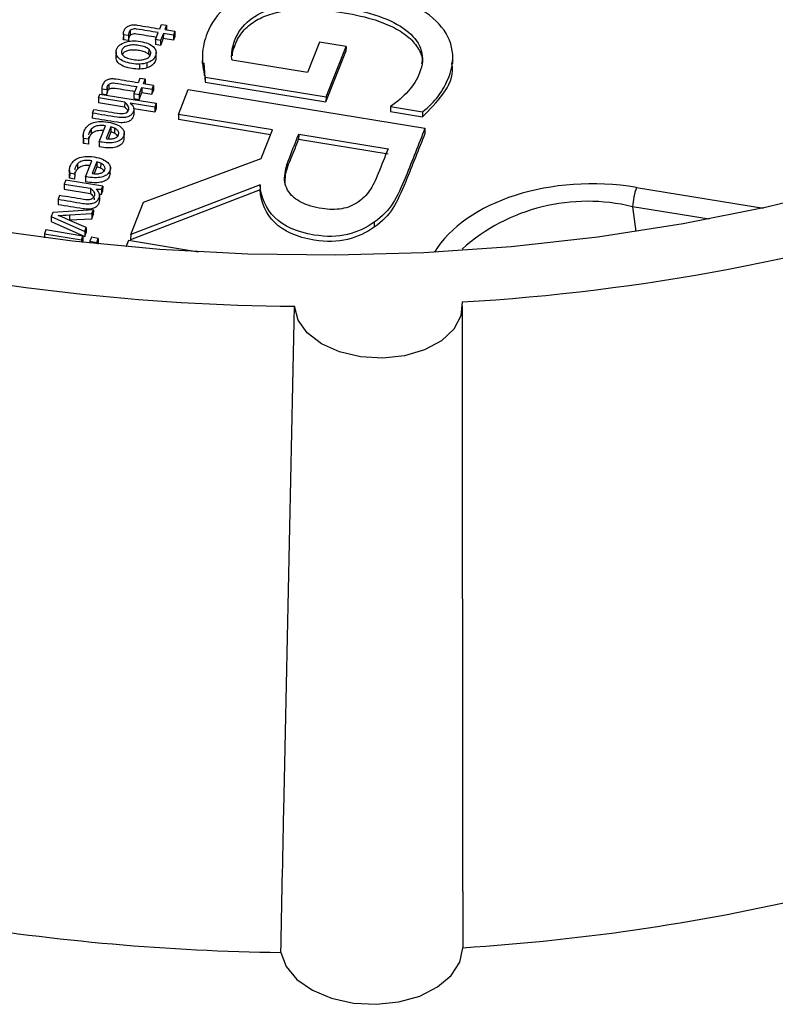
# Model space of a CAD drawing. Units: inches. Extents: x 0 to 34, y 0 to 25.3.
# Drawn here: x 30.7 to 30.9, y 17 to 17.3 of the extents above; entities that cross this region are included whole.
import ezdxf

# ---------------------------------------------------------------- set-up
doc = ezdxf.new("R2010")
doc.units = ezdxf.units.IN
doc.header["$MEASUREMENT"] = 0

msp = doc.modelspace()

# ---------------------------------------------------------------- linework, layer by layer
at = {"color": 7, "linetype": 'Continuous', "lineweight": 25}
for p, q in [((30.69055635731098, 17.30106034367356), (30.69054008135902, 17.29953072836287)), ((30.6994696108665, 17.30155072772469), (30.70000665929845, 17.30290383819856)), ((30.70000665929845, 17.30290383819856), (30.70157447686177, 17.30264785838645)), ((30.70157447686177, 17.30264785838645), (30.70103742993055, 17.30129474927358)), ((30.70103742993055, 17.30129474927358), (30.70409800575832, 17.30079504468832)), ((30.70157447686177, 17.30264785838645), (30.70155917261065, 17.30120956360126)), ((30.70409800575832, 17.30079504468832), (30.70364349755349, 17.29964989487337)), ((30.70409800575832, 17.30079504468832), (30.70408172980636, 17.29926542937762)), ((30.68848034857529, 17.29998277754396), (30.68846407262333, 17.29845316223326)), ((30.6884829052999, 17.29824571080709), (30.68846647904217, 17.29845322227897)), ((30.68849918125187, 17.29977532611778), (30.6884829052999, 17.29824571080709)), ((30.69001098188906, 17.29799622085891), (30.6884829052999, 17.29824571080709)), ((30.69002725784102, 17.29952583616961), (30.68849918125187, 17.29977532611778)), ((30.69002725784102, 17.29952583616961), (30.69001098188906, 17.29799622085891)), ((30.69002846646887, 17.29962884430071), (30.69002725784102, 17.29952583616961)), ((30.69006308568773, 17.30001895033422), (30.69004680973577, 17.29848933502353)), ((30.69818091781643, 17.29830381668529), (30.69816464186447, 17.2967742013746)), ((30.69818091781643, 17.29830381668529), (30.69901510416241, 17.30040557927085)), ((30.6997487353797, 17.2980478368732), (30.69818091781643, 17.29830381668529)), ((30.70056665337912, 17.29861997613454), (30.69973245942774, 17.2965182215625)), ((30.6997487353797, 17.2980478368732), (30.69973245942774, 17.2965182215625)), ((30.70058292933108, 17.30014959144523), (30.6997487353797, 17.2980478368732)), ((30.70058292933108, 17.30014959144523), (30.70056665337912, 17.29861997613454)), ((30.70362722160153, 17.29812027956267), (30.70056665337912, 17.29861997613454)), ((30.70364349755349, 17.29964989487337), (30.70058292933108, 17.30014959144523)), ((30.70364349755349, 17.29964989487337), (30.70362722160153, 17.29812027956267)), ((30.70408172980636, 17.29926542937762), (30.70362722160153, 17.29812027956267)), ((30.74780332937323, 17.29752925002006), (30.74415686435984, 17.28834184990132)), ((30.75585997773194, 17.29621382953917), (30.74780332937323, 17.29752925002006)), ((30.68625595572174, 17.29462129244207), (30.68623561078178, 17.29270927330371)), ((30.69614007465183, 17.29538933488536), (30.69612379869987, 17.29385971957466)), ((30.69973245942774, 17.2965182215625), (30.69816464186447, 17.2967742013746)), ((30.69839609828939, 17.29259850231475), (30.69841644322934, 17.29451052145312)), ((30.72137069759243, 17.29494754443608), (30.72135442164047, 17.29341792912539)), ((30.72166673747021, 17.2965205109475), (30.72165046151828, 17.29499089563937)), ((30.74979016014247, 17.27943209773922), (30.75584370177997, 17.29468421422848)), ((30.74980643609443, 17.28096171304991), (30.75585997773194, 17.29621382953917)), ((30.75585997773194, 17.29621382953917), (30.75584370177997, 17.29468421422848)), ((30.71238096391598, 17.29293088811585), (30.71236061897603, 17.29101886897748)), ((30.74415686435984, 17.28834184990132), (30.72136393833815, 17.29206328347677)), ((30.78813946578954, 17.29104641532999), (30.78815981072949, 17.29295843446836)), ((30.69348769698869, 17.28935067300948), (30.69350397294065, 17.29088028832017)), ((30.69562851705893, 17.29123314130761), (30.695612241107, 17.28970352599947)), ((30.71286001189953, 17.29121793057217), (30.71318582968719, 17.28540853418508)), ((30.69351256784018, 17.28654174054635), (30.69297552090903, 17.28518863143344)), ((30.69508039300882, 17.28628575272074), (30.69351256784018, 17.28654174054635)), ((30.69454334607763, 17.28493264360788), (30.69508039300882, 17.28628575272074)), ((30.69508039300882, 17.28628575272074), (30.69506508876996, 17.28484745908795)), ((30.71320210563916, 17.28693814949577), (30.71318582968719, 17.28540853418508)), ((30.71320210563916, 17.28693814949577), (30.74980643609443, 17.28096171304991)), ((30.68198625619543, 17.28362067756986), (30.68196998024347, 17.28209106225916)), ((30.6820050884897, 17.28341322750433), (30.68198881253775, 17.28188361219364)), ((30.6820050884897, 17.28341322750433), (30.68353315935573, 17.28316373836633)), ((30.68353315935573, 17.28316373836633), (30.68351688340377, 17.28163412305564)), ((30.68356899330785, 17.28365685036003), (30.68355271735589, 17.28212723504933)), ((30.68406226493108, 17.28469824369936), (30.68404598897912, 17.28316862838867)), ((30.69252100905554, 17.28404347484601), (30.69168682635818, 17.28194171903303)), ((30.69325464392143, 17.28168573922095), (30.6940888378728, 17.28378749379302)), ((30.6940888378728, 17.28378749379302), (30.69407256192084, 17.28225787848232)), ((30.6940888378728, 17.28378749379302), (30.69714940104697, 17.28328778450195)), ((30.69760391430004, 17.28443294703605), (30.69454334607763, 17.28493264360788)), ((30.69714940104697, 17.28328778450195), (30.69713312509501, 17.28175816919126)), ((30.69713312509501, 17.28175816919126), (30.69758763834808, 17.28290333172535)), ((30.69714940104697, 17.28328778450195), (30.69760391430004, 17.28443294703605)), ((30.69760391430004, 17.28443294703605), (30.69758763834808, 17.28290333172535)), ((30.7051301378748, 17.27558815661646), (30.70812200263705, 17.28312626779288)), ((30.70812200263705, 17.28312626779288), (30.77974809060122, 17.27143176737093)), ((30.71318582968719, 17.28540853418508), (30.74979016014247, 17.27943209773922)), ((30.68092666576161, 17.28063685786842), (30.68091038980965, 17.27910724255773)), ((30.68092666576161, 17.28063685786842), (30.68138117396645, 17.28178200768334)), ((30.68887619680705, 17.27933892315048), (30.68092666576161, 17.28063685786842)), ((30.68138117396645, 17.28178200768334), (30.69843292463703, 17.27899794400473)), ((30.68198881253775, 17.28188361219364), (30.68351688340377, 17.28163412305564)), ((30.69168682635818, 17.28194171903303), (30.69167055040621, 17.28041210372234)), ((30.69167055040621, 17.28041210372234), (30.69323836796947, 17.28015612391026)), ((30.69168682635818, 17.28194171903303), (30.69325464392143, 17.28168573922095)), ((30.69323836796947, 17.28015612391026), (30.69407256192084, 17.28225787848232)), ((30.69325464392143, 17.28168573922095), (30.69323836796947, 17.28015612391026)), ((30.69407256192084, 17.28225787848232), (30.69713312509501, 17.28175816919126)), ((30.74980643609443, 17.28096171304991), (30.74979016014247, 17.27943209773922)), ((30.67909212014878, 17.27601465403005), (30.67954772886996, 17.27716257663556)), ((30.68885992085509, 17.27780930783979), (30.68091038980965, 17.27910724255773)), ((30.68887619680705, 17.27933892315048), (30.68885992085509, 17.27780930783979)), ((30.69797841643217, 17.27785279418983), (30.69058093255488, 17.27906059194462)), ((30.6979621404802, 17.27632317887913), (30.69160273561147, 17.27736148799204)), ((30.69163410562678, 17.27718802499529), (30.69161782967481, 17.27565840968459)), ((30.69797841643217, 17.27785279418983), (30.6979621404802, 17.27632317887913)), ((30.69841664868506, 17.27746832869403), (30.6979621404802, 17.27632317887913)), ((30.69843292463703, 17.27899794400473), (30.69797841643217, 17.27785279418983)), ((30.69843292463703, 17.27899794400473), (30.69841664868506, 17.27746832869403)), ((30.7692901086743, 17.27800041863056), (30.76927383272233, 17.27647080331986)), ((30.7692901086743, 17.27800041863056), (30.77899097484133, 17.27641654436046)), ((30.67909212014878, 17.27601465403005), (30.67907584419682, 17.27448503871935)), ((30.7051301378748, 17.27558815661646), (30.70511386192283, 17.27405854130576)), ((30.73302900908763, 17.26950080201046), (30.70511386192283, 17.27405854130576)), ((30.73360015267825, 17.27093982342152), (30.7051301378748, 17.27558815661646)), ((30.76927383272233, 17.27647080331986), (30.77897469888937, 17.27488692904977)), ((30.77899097484133, 17.27641654436046), (30.77897469888937, 17.27488692904977)), ((30.67878227632304, 17.27119369966116), (30.67876600037108, 17.26966408435046)), ((30.68120666627633, 17.26734940598404), (30.68312044811823, 17.27217124835909)), ((30.68466516210743, 17.27185703927805), (30.68325651302315, 17.26830789710436)), ((30.68466516210743, 17.27185703927805), (30.68464888615546, 17.27032742396736)), ((30.68580705506185, 17.27146392937678), (30.68579077910989, 17.26993431406609)), ((30.73017765034764, 17.26231667818443), (30.73360015267825, 17.27093982342152)), ((30.77974809060122, 17.27143176737093), (30.77973181464926, 17.26990215206023)), ((30.67632418907985, 17.26933976699897), (30.6763038441399, 17.2674277478606)), ((30.67642780198284, 17.26838947608112), (30.67641152603088, 17.26685986077042)), ((30.67794704125273, 17.26814142510035), (30.67642780198284, 17.26838947608112)), ((30.67794704125273, 17.26814142510035), (30.67793076530077, 17.26661180978966)), ((30.67794515855261, 17.26886182404758), (30.67794704125273, 17.26814142510035)), ((30.68464888615546, 17.27032742396736), (30.68383285716378, 17.26827141668434)), ((30.68872147824278, 17.26817324527079), (30.68874182318273, 17.27008526440916)), ((30.74153856188747, 17.26964370327841), (30.74152228593551, 17.26811408796772)), ((30.74152228593551, 17.26811408796772), (30.7685670017968, 17.26369845859439)), ((30.74153856188747, 17.26964370327841), (30.76858327774876, 17.26522807390509)), ((30.67641152603088, 17.26685986077042), (30.67641438999721, 17.26761809018861)), ((30.67793076530077, 17.26661180978966), (30.67641152603088, 17.26685986077042)), ((30.68120666627633, 17.26734940598404), (30.6811903903244, 17.26581979067591)), ((30.69458494220559, 17.24901918296846), (30.73017765034764, 17.26231667818443)), ((30.67213125703999, 17.25877552349757), (30.67211091210003, 17.2568635043592)), ((30.67458934428322, 17.26062945615974), (30.67457306833126, 17.25909984084904)), ((30.67701373423653, 17.25678516248261), (30.67892752158117, 17.26160700693465)), ((30.68047223006761, 17.26129279577663), (30.67906357746791, 17.25774365193897)), ((30.68045595411564, 17.25976318046593), (30.67963992462911, 17.2577071719361)), ((30.68047223006761, 17.26129279577663), (30.68045595411564, 17.25976318046593)), ((30.68161412302203, 17.26089968587536), (30.68159784707007, 17.25937007056466)), ((30.68452854620292, 17.2576090017694), (30.68454889114287, 17.25952102090777)), ((30.67223486505632, 17.25782523076155), (30.67221858910436, 17.25629561545085)), ((30.67221858910436, 17.25629561545085), (30.6722214553782, 17.25705384657719)), ((30.67373783326095, 17.25604756628823), (30.67221858910436, 17.25629561545085)), ((30.67375410921291, 17.25757718159893), (30.67223486505632, 17.25782523076155)), ((30.67375410921291, 17.25757718159893), (30.67373783326095, 17.25604756628823)), ((30.67375222651279, 17.25829758054615), (30.67375410921291, 17.25757718159893)), ((30.67701373423653, 17.25678516248261), (30.67699745828459, 17.25525554717448)), ((30.67057529478158, 17.25455620534006), (30.67055901882962, 17.25302659002937)), ((30.67055901882962, 17.25302659002937), (30.67850855110001, 17.25172865840033)), ((30.67102980298641, 17.25570135515493), (30.67057529478158, 17.25455620534006)), ((30.67057529478158, 17.25455620534006), (30.67852483422995, 17.25325827268392)), ((30.68221656843998, 17.2538748827585), (30.67102980298641, 17.25570135515493)), ((30.67852483422995, 17.25325827268392), (30.67850855110001, 17.25172865840033)), ((30.68022178487572, 17.25301959081456), (30.68186439560222, 17.25298759776734)), ((30.68186439560222, 17.25298759776734), (30.68184811965027, 17.25145798245664)), ((30.68186439560222, 17.25298759776734), (30.68221656843998, 17.2538748827585)), ((30.68221656843998, 17.2538748827585), (30.68220029248802, 17.2523452674478)), ((30.72985207045728, 17.25279576798215), (30.69068718802564, 17.23771001609332)), ((30.72986834640925, 17.25432538329284), (30.6907034639776, 17.23923963140402)), ((30.72986834640925, 17.25432538329284), (30.72985207045728, 17.25279576798215)), ((30.66874074916872, 17.24993400150171), (30.66872447321676, 17.24840438619101)), ((30.66919525777497, 17.25107915515006), (30.66874074916872, 17.24993400150171)), ((30.68118442994575, 17.25147090922883), (30.68184811965027, 17.25145798245664)), ((30.68129594195683, 17.25114064876115), (30.68127966600487, 17.24961103345046)), ((30.68184811965027, 17.25145798245664), (30.68220029248802, 17.2523452674478)), ((30.6907034639776, 17.23923963140402), (30.69458494220559, 17.24901918296846)), ((30.66667508751674, 17.24472951964249), (30.66665881156478, 17.24319990433179)), ((30.66715051818584, 17.24592735718526), (30.66667508751674, 17.24472951964249)), ((30.66667508751674, 17.24472951964249), (30.67679877187679, 17.24022454891326)), ((30.67939925916833, 17.24677659761175), (30.66715051818584, 17.24592735718526)), ((30.67215969271192, 17.24521873856394), (30.67214341675995, 17.24368912325324)), ((30.67214341675995, 17.24368912325324), (30.67891307538794, 17.24406300540376)), ((30.67215969271192, 17.24521873856394), (30.6789293513399, 17.24559262071445)), ((30.6789293513399, 17.24559262071445), (30.67891307538794, 17.24406300540376)), ((30.67891307538794, 17.24406300540376), (30.67938298321637, 17.24524698230105)), ((30.6789293513399, 17.24559262071445), (30.67939925916833, 17.24677659761175)), ((30.67939925916833, 17.24677659761175), (30.67938298321637, 17.24524698230105)), ((30.66665881156478, 17.24319990433179), (30.67678249592483, 17.23869493360257)), ((30.67196135015003, 17.24367919842254), (30.67214341675995, 17.24368912325324)), ((30.67679877187679, 17.24022454891326), (30.67727418989228, 17.24142238175031)), ((30.67727418989228, 17.24142238175031), (30.67725791394032, 17.23989276643962)), ((30.76441579191657, 17.24301447041231), (30.76439951596461, 17.24148485510161)), ((30.66459954147648, 17.23950007935982), (30.66458645437498, 17.23827015247917)), ((30.66505404968131, 17.24064522917474), (30.66459954147648, 17.23950007935982)), ((30.66459954147648, 17.23950007935982), (30.67578629427651, 17.23767360225762)), ((30.67624080248134, 17.23881875207251), (30.66505404968131, 17.24064522917474)), ((30.67578629427651, 17.23767360225762), (30.67624080248134, 17.23881875207251)), ((30.67624080248134, 17.23881875207251), (30.67622452652938, 17.23728913676181)), ((30.67679877187679, 17.24022454891326), (30.67678249592483, 17.23869493360257)), ((30.67678249592483, 17.23869493360257), (30.67725791394032, 17.23989276643962)), ((30.67885417375377, 17.23842454042216), (30.6783754541891, 17.23721838921323)), ((30.68089456353948, 17.23809140984027), (30.67885417375377, 17.23842454042216)), ((30.68041583132133, 17.23688525392556), (30.68089456353948, 17.23809140984027)), ((30.68089456353948, 17.23809140984027), (30.68087828758752, 17.23656179452958)), ((30.6907034639776, 17.23923963140402), (30.69068718802564, 17.23771001609332)), ((30.67578629427651, 17.23767360225762), (30.67577834150671, 17.23692620029481)), ((30.67606774010623, 17.23689410771387), (30.67622452652938, 17.23728913676181)), ((30.6783754541891, 17.23721838921323), (30.67836933831695, 17.23664361904278)), ((30.6783754541891, 17.23721838921323), (30.68041583132133, 17.23688525392556)), ((30.68041583132133, 17.23688525392556), (30.68041097083944, 17.23642846543583)), ((30.68080902431851, 17.23638728715694), (30.68087828758752, 17.23656179452958)), ((30.68998952415471, 17.23744086144589), (30.68924822976003, 17.23557314348211)), ((30.71120701549511, 17.23397665134022), (30.68998952415471, 17.23744086144589)), ((30.7911872989969, 17.04036937923308), (30.7910826976806, 17.21769954015219)), ((30.79118271377147, 17.04040001428052), (30.7911970759933, 17.02334909311169))]:
    msp.add_line(p, q, dxfattribs=at)
at = {"color": 8, "linetype": 'Continuous', "lineweight": 25}
for p, q in [((30.696719501147, 17.29457433361429), (30.69671320785301, 17.29398288932416)), ((30.84373649892855, 17.25355169175483), (30.88216920023142, 17.24727672973859)), ((30.86569368409776, 17.24391136393363), (30.84257957417846, 17.24768523766266)), ((30.84257957417846, 17.24768523766266), (30.84357344625975, 17.24014036372891))]:
    msp.add_line(p, q, dxfattribs=at)
at = {"color": 7, "linetype": 'Continuous', "lineweight": 25, "flags": 128}
for points in [[(30.95534607827886, 17.26863999990212), (30.93206641913131, 17.26061638887137), (30.90799506654147, 17.25356349226249), (30.88323298412751, 17.24751089237494), (30.8578840326685, 17.24248397591605), (30.83205453447624, 17.23850382752044), (30.80585282744253, 17.23558714131368), (30.77938881063242, 17.23374615089133), (30.7527734833293, 17.23298857800703), (30.72611847946536, 17.23331760018472), (30.69953559939008, 17.23473183739104), (30.67313634094068, 17.23722535782368), (30.64703143178152, 17.24078770279136)], [(30.79101657097366, 17.21884756217901), (30.79060990940746, 17.21462465170691), (30.78845742489267, 17.21062787555155), (30.78470970600757, 17.20713684958696), (30.77962894449143, 17.20439580722487), (30.77357059221765, 17.20259651275878), (30.76695849365494, 17.20186484546619), (30.76025523355832, 17.20225199304979), (30.75392977437599, 17.20373087052763), (30.74842464747048, 17.2061980151081), (30.74412499346799, 17.20948082448338), (30.7413316176839, 17.21334963214803), (30.74023994600032, 17.21753380538721)], [(30.73613601699894, 17.02192448404688), (30.73774075474235, 17.01765445633385), (30.74098585979194, 17.01376148642112), (30.74566538829072, 17.01049263356467), (30.7514823636745, 17.00805534872678), (30.75806762367322, 17.00660430913129), (30.76500324842825, 17.00623160199461), (30.77184908290886, 17.00696088040166), (30.77817067043771, 17.00874586221187), (30.78356682458225, 17.01147326725927), (30.78769508961898, 17.01497000644303), (30.79029347377524, 17.01901416646805), (30.7911970759933, 17.02334909311169)]]:
    msp.add_lwpolyline(points, dxfattribs=at)
at = {"color": 7, "linetype": 'Continuous', "lineweight": 25}
for centre, radius, start, end in [((30.86388850968121, 17.24653020337308), 0.02134021641105301, 160.7903250308327, 176.8973630363511), ((30.75386981783928, 17.84968549703225), 0.6319306776208422, 273.3699579609927, 288.1098745210968), ((30.74673684337529, 17.89180782857035), 0.6743053225468975, 257.7797321246766, 269.4479495464515), ((30.74910461106984, 17.67809512846049), 0.6560976652971003, 273.6783823741227, 283.4230811535414), ((30.74522030557777, 17.70738995688042), 0.6855256660008289, 260.7123861233868, 269.2407189754384)]:
    msp.add_arc(centre, radius, start, end, dxfattribs=at)
at = {"color": 8, "linetype": 'Continuous', "lineweight": 25}
msp.add_arc((30.82896268608156, 17.19224973295072), 0.05708340235226763, 76.19939354703335, 131.6991274513772, dxfattribs=at)
msp.add_ellipse((30.83234077205784, 17.22063089415186), major_axis=(0.05322100900598414, -0.002102102930617633), ratio=0.6375878177817558, start_param=1.380251977809163, end_param=2.802148972179582, dxfattribs=at)
at = {"color": 7, "linetype": 'Continuous', "lineweight": 25}
for points, knots in [([(30.77899097484133, 17.27641654436046), (30.78088992321078, 17.27789267981874), (30.78250960716038, 17.27949426698204), (30.78506540139879, 17.282954197521), (30.78611623376221, 17.28482986308994), (30.78817505331039, 17.29001713319731), (30.78847959625785, 17.29304513466046), (30.78715739915153, 17.29886686723683), (30.78558220809387, 17.30151478345114), (30.7806138838529, 17.30631052304587), (30.77724137026808, 17.30840002046665), (30.76872988305307, 17.31198807786913), (30.76367325398484, 17.31336327460008), (30.75187601419695, 17.31528942678445), (30.74647175069536, 17.31567307861978), (30.73675225105078, 17.31528553361344), (30.73246299276561, 17.31457125174099), (30.72506399785517, 17.31208267014901), (30.72197352922464, 17.31036140095859), (30.71693423612606, 17.30593555386489), (30.71507267691407, 17.30328542724902), (30.71345430134882, 17.29920787164226), (30.7131194132798, 17.29814946335293), (30.71263634283286, 17.29593394006219), (30.71246889114646, 17.29480653358545), (30.71234769953766, 17.29250488721992), (30.71237477889598, 17.29136005904213), (30.71265495020479, 17.28908846065611), (30.71287717967352, 17.28799420909366), (30.71320210563916, 17.28693814949577)], [0, 0, 0, 0, 0.0602328507938801, 0.0602328507938801, 0.120385493167854, 0.120385493167854, 0.214254266299212, 0.214254266299212, 0.308123039430572, 0.308123039430572, 0.401991812561926, 0.401991812561926, 0.495860585693277, 0.495860585693277, 0.590385783811558, 0.590385783811558, 0.6853020254615271, 0.6853020254615271, 0.780895001692032, 0.780895001692032, 0.8764879779225421, 0.8764879779225421, 0.907816768451864, 0.907816768451864, 0.9387768552531319, 0.9387768552531319, 0.9693884276265611, 0.9693884276265611, 1, 1, 1, 1]), ([(30.72165046151828, 17.29499089563937), (30.72220622575941, 17.29650671062398), (30.72323161119018, 17.29930339037758), (30.72649186575237, 17.30285942694954), (30.73083217521308, 17.30540223125816), (30.73686315886913, 17.30713814165787), (30.74485438679299, 17.30760473837221), (30.75426282544304, 17.30671140124331), (30.76298576486791, 17.30496368987509), (30.76986771541973, 17.30234729117047), (30.77465200822951, 17.29942433331153), (30.77768851619587, 17.29594231894538), (30.77915774627095, 17.2929373497495), (30.7787766816952, 17.29121977710903), (30.77868457792666, 17.29080463772588)], [0, 0, 0, 0, 0.09107352259907109, 0.1680307157056388, 0.2380613533225499, 0.3078684571958918, 0.410000880612494, 0.5295528983033211, 0.657316137185321, 0.7440810201577086, 0.823179310711381, 0.8985630244378374, 0.9754825604042774, 1, 1, 1, 1]), ([(30.72166673747021, 17.2965205109475), (30.72178426296485, 17.29703717623315), (30.72194808218212, 17.29750506355039), (30.7231311352061, 17.30048580831356), (30.72463891344792, 17.30257540436014), (30.72863169263373, 17.30579813306697), (30.73107552129668, 17.30699294735266), (30.73681695139761, 17.30855618712027), (30.74011452332842, 17.30892790020087), (30.7474812508403, 17.30890346771927), (30.75151436348363, 17.30853351234308), (30.76010538479259, 17.30713084402764), (30.76380507669632, 17.30615701304313), (30.77022463427739, 17.30367874040392), (30.77280810323973, 17.30222089796629), (30.77671871080558, 17.29886746637011), (30.77802940022579, 17.29699613241868), (30.77922784205864, 17.29283820151878), (30.77906104270869, 17.29059836114429), (30.77728902389359, 17.28613369582799), (30.77613526525336, 17.28426010370573), (30.77317014922757, 17.28099423717754), (30.77137403118677, 17.27944635309637), (30.7692901086743, 17.27800041863056)], [0, 0, 0, 0, 0.0178376141624804, 0.0178376141624804, 0.121190849162772, 0.121190849162772, 0.224544084163063, 0.224544084163063, 0.327897319163356, 0.327897319163356, 0.431828032403212, 0.431828032403212, 0.530902170258027, 0.530902170258027, 0.629810361284893, 0.629810361284893, 0.729123591031172, 0.729123591031172, 0.828177234889057, 0.828177234889057, 0.914380676300525, 0.914380676300525, 1, 1, 1, 1]), ([(30.68869197861795, 17.30099568735874), (30.68883834606186, 17.30136446541271), (30.68904108381146, 17.30167384817868), (30.68954516408992, 17.30216668692127), (30.6898449783172, 17.30236042346157), (30.69052684594647, 17.30263291228965), (30.69090648443713, 17.30271264570826), (30.6917499533806, 17.30276294044949), (30.69219137141885, 17.30273905627122), (30.69493248829825, 17.3022915102045), (30.69720104958231, 17.30192111896459), (30.6994696108665, 17.30155072772469)], [0, 0, 0, 0, 0.115637199428231, 0.115637199428231, 0.229859889849645, 0.229859889849645, 0.3440825802711741, 0.3440825802711741, 0.457159643500492, 0.457159643500492, 1, 1, 1, 1]), ([(30.69055635731098, 17.30106034367356), (30.69040198435741, 17.30092021123957), (30.69028188529347, 17.30073610102572), (30.69013331683536, 17.30036177743708), (30.69009156946086, 17.30019735156661), (30.69006308568773, 17.30001895033422)], [0, 0, 0, 0, 0.5925925925930651, 0.5925925925930651, 1, 1, 1, 1]), ([(30.69901510143541, 17.3004055748202), (30.69684075684311, 17.30076058316635), (30.69466641225088, 17.30111559151245), (30.69223149962013, 17.30151314317427), (30.69198310905495, 17.3015271262183), (30.69150859655438, 17.30150330204076), (30.69128994877381, 17.3014631525658), (30.6908872140132, 17.301313378891), (30.69070741436413, 17.30120396994804), (30.69055635731098, 17.30106034367356)], [0, 0, 0, 0, 0.7349778931136091, 0.7349778931136091, 0.823055812599759, 0.823055812599759, 0.91273985278892, 0.91273985278892, 1, 1, 1, 1]), ([(30.69350397294065, 17.29088028832017), (30.69272357063897, 17.29084532104035), (30.69188897028769, 17.29089891886808), (30.69012240731495, 17.29118734812694), (30.68935053586819, 17.29139899369213), (30.68803265137654, 17.29195166598544), (30.68750157197438, 17.29227365171257), (30.68670396589662, 17.29301945759433), (30.68644264174429, 17.29343266262504), (30.68620019905231, 17.29434274982795), (30.68624224981991, 17.29482350729724), (30.68665163846003, 17.29585497674149), (30.68697784869009, 17.29629772731107), (30.68786857068533, 17.29702963630089), (30.68840614001232, 17.29731341394271), (30.68966547698381, 17.29772044625953), (30.69037040602839, 17.2978430106479), (30.69193574310988, 17.29791131541251), (30.69277022739051, 17.2978586263066), (30.69453679036327, 17.29757019704774), (30.69530866180994, 17.29735855148257), (30.69662654630161, 17.29680587918926), (30.69715762570381, 17.29648389346211), (30.6979690562736, 17.29573876251042), (30.69822980515617, 17.29532271933023), (30.69846648213074, 17.2944067383009), (30.6984268955593, 17.29392355635604), (30.69801970793337, 17.29289763244643), (30.69769349770329, 17.29245488187684), (30.69680024643705, 17.29172089457738), (30.69625968946652, 17.29143714355106), (30.69562851705893, 17.29123314130761)], [0, 0, 0, 0, 0.0651603024046613, 0.0651603024046613, 0.129672243591364, 0.129672243591364, 0.194536956323681, 0.194536956323681, 0.259712261106797, 0.259712261106797, 0.325260486838924, 0.325260486838924, 0.392957834726186, 0.392957834726186, 0.460271807986768, 0.460271807986768, 0.5272649974001989, 0.5272649974001989, 0.593891104232411, 0.593891104232411, 0.6611868201785169, 0.6611868201785169, 0.728850530224423, 0.728850530224423, 0.796192111889987, 0.796192111889987, 0.8631523336568521, 0.8631523336568521, 0.931576166828437, 0.931576166828437, 1, 1, 1, 1]), ([(30.69004680973577, 17.29848933502353), (30.69003204208349, 17.29839486878424), (30.69001175775486, 17.298265113275), (30.69001209798531, 17.29813469776002), (30.69001219051691, 17.29809922899002)], [0, 0, 0, 0, 0.7280325886787316, 1, 1, 1, 1]), ([(30.69054008135902, 17.29953072836287), (30.69038570840545, 17.29939059592888), (30.69026560934151, 17.29920648571503), (30.6901170408834, 17.29883216212639), (30.6900752935089, 17.29866773625591), (30.69004680973577, 17.29848933502353)], [0, 0, 0, 0, 0.5925925925930651, 0.5925925925930651, 1, 1, 1, 1]), ([(30.69844395710573, 17.29896655366178), (30.69645456863934, 17.29929136395717), (30.69446518017301, 17.29961617425252), (30.69221522366816, 17.29998352786358), (30.69196683310299, 17.2999975109076), (30.69149232060242, 17.29997368673007), (30.69127367282184, 17.2999335372551), (30.69087093806124, 17.29978376358031), (30.69069113841217, 17.29967435463734), (30.69054008135902, 17.29953072836287)], [0.06251937444475215, 0.06251937444475215, 0.06251937444475215, 0.06251937444475215, 0.7349778931136091, 0.7349778931136091, 0.823055812599759, 0.823055812599759, 0.91273985278892, 0.91273985278892, 1, 1, 1, 1]), ([(30.69614007465183, 17.29538933488536), (30.69584503141724, 17.29564122597507), (30.69544846832791, 17.29586245317734), (30.69445333299096, 17.29624958067522), (30.69386263296292, 17.29640480985571), (30.69248913025158, 17.29662906360448), (30.69185875639113, 17.29667588911967), (30.69069668024038, 17.29663560250087), (30.69018651299006, 17.29656214790922), (30.68929585572825, 17.29630157349186), (30.68892421131191, 17.29611870699516), (30.688333740349, 17.29565649214543), (30.68812147482948, 17.29538765590981), (30.68787496123975, 17.2947665560294), (30.68785987047936, 17.29446787015318), (30.6880404558014, 17.29388687778467), (30.68823181209955, 17.29361588646535), (30.68881909319396, 17.2931158338778), (30.68921072935026, 17.29289509199738), (30.68970771178719, 17.29270175591514)], [0, 0, 0, 0, 0.111574839967603, 0.111574839967603, 0.22341245424199, 0.22341245424199, 0.334533160732611, 0.334533160732611, 0.445392777366988, 0.445392777366988, 0.555466262516032, 0.555466262516032, 0.6669523162310861, 0.6669523162310861, 0.778438369946141, 0.778438369946141, 0.888497393343664, 0.888497393343664, 1, 1, 1, 1]), ([(30.69612379869987, 17.29385971957466), (30.69582068924898, 17.29406372889016), (30.6951639362577, 17.29450575974011), (30.69374926986735, 17.29490899719783), (30.69221508547352, 17.29514591347629), (30.69070488575884, 17.29513537397436), (30.68944177762683, 17.2948648791195), (30.68853839807033, 17.2943898353054), (30.68826519062876, 17.29397539989668), (30.68814582652271, 17.29379433340817)], [0, 0, 0, 0, 0.1392547816186752, 0.3017259742682185, 0.4819326710874364, 0.6388392538768716, 0.7746559717910034, 0.9015473797951575, 1, 1, 1, 1]), ([(30.72136393433641, 17.29206328184657), (30.72128125519478, 17.2924614965662), (30.72123972973056, 17.29292091369154), (30.72124865289941, 17.29392324284958), (30.72129427746298, 17.29442416781879), (30.72137069759243, 17.29494754443608)], [0, 0, 0, 0, 0.493543316844818, 0.493543316844818, 1, 1, 1, 1]), ([(30.69348769698869, 17.28935067300948), (30.69268277170849, 17.28936995345572), (30.69105783790925, 17.28940887563834), (30.68883477435978, 17.28998481881034), (30.68715299231916, 17.29091701116101), (30.68627745861107, 17.2919726913739), (30.68632774656287, 17.29265085447773), (30.68634630179078, 17.29290108282272)], [0, 0, 0, 0, 0.2355413711609705, 0.4754964771693441, 0.6858480465129349, 0.8840843405459639, 1, 1, 1, 1]), ([(30.68970771178719, 17.29270175591514), (30.6902046942242, 17.29250841983288), (30.69079214830791, 17.29235345639209), (30.6921656510192, 17.29212920264332), (30.69280154179411, 17.29208442882233), (30.69396278374689, 17.29211921729103), (30.6944760005885, 17.29219190342498), (30.69492291380245, 17.29232265422592)], [0, 0, 0, 0, 0.331905781584616, 0.331905781584616, 0.665952890792363, 0.665952890792363, 1, 1, 1, 1]), ([(30.69834652866106, 17.29279448423999), (30.69830158586731, 17.29239992517603), (30.69820656121647, 17.29156569049322), (30.69726597247929, 17.29041260724188), (30.69614891198488, 17.28993363789021), (30.695612241107, 17.28970352599947)], [0, 0, 0, 0, 0.3179899311012764, 0.6723409840079343, 1, 1, 1, 1]), ([(30.69603938776106, 17.29286076340849), (30.69634191944636, 17.29315615307065), (30.69676437950841, 17.29356863989789), (30.69672604380386, 17.294048265468), (30.69671516102645, 17.29418442204526)], [0, 0, 0, 0, 0.7161190192143293, 1, 1, 1, 1]), ([(30.6964832076619, 17.29346941590064), (30.69647521760945, 17.29348555457395), (30.69640392968261, 17.29362954518837), (30.69625554882206, 17.29375146484602), (30.69612379869987, 17.29385971957466)], [0, 0, 0, 0, 0.1120814254203092, 1, 1, 1, 1]), ([(30.77897469888937, 17.27488692904977), (30.78117500175193, 17.27710515639516), (30.78570219842879, 17.2816692332945), (30.78861169544692, 17.28756785036483), (30.78791937884287, 17.29078029331498), (30.78782533130842, 17.29121668663161)], [0, 0, 0, 0, 0.4496853709483478, 0.925242679825507, 0.9999999999999999, 0.9999999999999999, 0.9999999999999999, 0.9999999999999999]), ([(30.69297551848658, 17.28518862775048), (30.69070695720246, 17.28555901899041), (30.6884383959183, 17.28592941023035), (30.68569727903901, 17.28637695629702), (30.68525586100079, 17.28640084047525), (30.68441239205724, 17.28635054573401), (30.68403275356659, 17.2862708123154), (30.68335088593731, 17.28599832348737), (30.68305107171003, 17.28580458694702), (30.68254699143161, 17.28531174820446), (30.68234425368201, 17.2850023654385), (30.68219788623813, 17.28463358738449)], [0, 0, 0, 0, 0.5428403564992971, 0.5428403564992971, 0.655917419728588, 0.655917419728588, 0.7701401101500861, 0.7701401101500861, 0.884362800571588, 0.884362800571588, 1, 1, 1, 1]), ([(30.68355271735589, 17.28212723504933), (30.68358120112903, 17.28230563628168), (30.68362294850349, 17.28247006215221), (30.68377151696161, 17.28284438574082), (30.6838916160256, 17.28302849595465), (30.68404598897912, 17.28316862838867)], [0, 0, 0, 0, 0.407407407407135, 0.407407407407135, 1, 1, 1, 1]), ([(30.68356899330785, 17.28365685036003), (30.68359747708099, 17.28383525159237), (30.68363922445545, 17.2839996774629), (30.68378779291357, 17.28437400105151), (30.68390789197756, 17.28455811126535), (30.68406226493108, 17.28469824369936)], [0, 0, 0, 0, 0.407407407407135, 0.407407407407135, 1, 1, 1, 1]), ([(30.68404598897912, 17.28316862838867), (30.68419704603231, 17.28331225466313), (30.68437684568136, 17.28342166360601), (30.68477958044198, 17.28357143728089), (30.6849982282226, 17.28361158675584), (30.68547274072313, 17.28363541093341), (30.68572113128831, 17.28362142788937), (30.68797108769833, 17.28325407429381), (30.68996047606988, 17.28292926401391), (30.69194986444143, 17.28260445373403)], [0, 0, 0, 0, 0.087260147211084, 0.087260147211084, 0.176944187400107, 0.176944187400107, 0.265022106886245, 0.265022106886245, 0.9374805935065634, 0.9374805935065634, 0.9374805935065634, 0.9374805935065634]), ([(30.68406226493108, 17.28469824369936), (30.68421332198427, 17.28484186997383), (30.68439312163332, 17.28495127891671), (30.68479585639394, 17.28510105259159), (30.68501450417456, 17.28514120206653), (30.68548901667509, 17.28516502624411), (30.68573740724027, 17.28515104320006), (30.68817231987101, 17.28475349153827), (30.69034666446328, 17.28439848319213), (30.69252100905554, 17.28404347484601)], [0, 0, 0, 0, 0.087260147211084, 0.087260147211084, 0.176944187400107, 0.176944187400107, 0.265022106886245, 0.265022106886245, 1, 1, 1, 1]), ([(30.68197232695318, 17.28209098188573), (30.68197140218121, 17.28208002076511), (30.68196556941719, 17.28201088628384), (30.68197819158609, 17.28194177013143), (30.68198881253775, 17.28188361219364)], [0, 0, 0, 0, 0.1585478104040768, 1, 1, 1, 1]), ([(30.68351936413789, 17.28173709792632), (30.68351945391411, 17.28179231814527), (30.6835196659972, 17.28192276778767), (30.68354062845103, 17.28205244885684), (30.68355271735589, 17.28212723504933)], [0, 0, 0, 0, 0.4233067866289441, 1, 1, 1, 1]), ([(30.69163410562678, 17.27718802499529), (30.69163880961508, 17.27695106107333), (30.69159274648645, 17.27670467127896), (30.69138475064509, 17.27618061825487), (30.69122168866717, 17.27592380654275), (30.69078073811806, 17.27542893102035), (30.69048515515905, 17.27521737578749), (30.68972170621419, 17.27485782360195), (30.689241662755, 17.27473838692081), (30.68809416352396, 17.27462411570781), (30.68739938047821, 17.2746583130978), (30.68408560276853, 17.2751993583159), (30.68158886043377, 17.27560700500173), (30.67909211809901, 17.27601465168759)], [0, 0, 0, 0, 0.120530150542489, 0.120530150542489, 0.244948370457332, 0.244948370457332, 0.369366590372271, 0.369366590372271, 0.493784810287201, 0.493784810287201, 0.618595752219928, 0.618595752219928, 1, 1, 1, 1]), ([(30.67954772803725, 17.27716257735943), (30.68194583727264, 17.27677103464048), (30.6843439465081, 17.27637949192161), (30.68764741926715, 17.27584012920752), (30.68836494887384, 17.27583517017426), (30.6889056783929, 17.27597717549132)], [0, 0, 0, 0, 0.725935828876985, 0.725935828876985, 1, 1, 1, 1]), ([(30.68991586879899, 17.27645614797896), (30.68988364881083, 17.2765965836387), (30.68976709355828, 17.27710460722049), (30.68924075839256, 17.27751346951974), (30.68885992085509, 17.27780930783979)], [0, 0, 0, 0, 0.2764353167395376, 1, 1, 1, 1]), ([(30.6889056783929, 17.27597717549132), (30.68944972381227, 17.27611568696792), (30.68981472499266, 17.2764310536874), (30.69016908827791, 17.27732388476549), (30.69014871836738, 17.27773464850885), (30.68973447786487, 17.27857826155045), (30.6893800123513, 17.27897322939316), (30.68887619680705, 17.27933892315048)], [0, 0, 0, 0, 0.377114985537045, 0.377114985537045, 0.6899490076302479, 0.6899490076302479, 1, 1, 1, 1]), ([(30.69112583823772, 17.27849037184585), (30.69128834611221, 17.27829554937794), (30.69141333609204, 17.27808913781812), (30.69157944744773, 17.27765457866093), (30.691624985231, 17.27742570999037), (30.69163410562678, 17.27718802499529)], [0, 0, 0, 0, 0.5, 0.5, 1, 1, 1, 1]), ([(30.69161782967481, 17.27565840968459), (30.69162253366311, 17.27542144576264), (30.69157647053449, 17.27517505596826), (30.69136847469313, 17.27465100294417), (30.69120541271521, 17.27439419123205), (30.6907644621661, 17.27389931570965), (30.69046887920708, 17.2736877604768), (30.68970543026222, 17.27332820829125), (30.68922538680303, 17.27320877161012), (30.688077887572, 17.27309450039711), (30.68738310452625, 17.2731286977871), (30.68406932681656, 17.2736697430052), (30.68157258448181, 17.27407738969104), (30.67907584214705, 17.2744850363769)], [0, 0, 0, 0, 0.120530150542489, 0.120530150542489, 0.244948370457332, 0.244948370457332, 0.369366590372271, 0.369366590372271, 0.493784810287201, 0.493784810287201, 0.618595752219928, 0.618595752219928, 1, 1, 1, 1]), ([(30.67642779709623, 17.26838947426296), (30.67633362131507, 17.2686735233078), (30.67630230384978, 17.26900931080818), (30.67636561400253, 17.26978716958249), (30.67646644527653, 17.27019301516527), (30.67683401464695, 17.27111911945122), (30.67712267822437, 17.27157390521377), (30.67788713413609, 17.27238717534771), (30.67836425051598, 17.27272341343222), (30.67954233290754, 17.27323229010401), (30.68023561380643, 17.27339808624032), (30.68185619195359, 17.27353399437686), (30.68277774568126, 17.27348789746515), (30.68483579154442, 17.27315187737859), (30.68568385680366, 17.27291893419482), (30.68704457042201, 17.27231885510738), (30.68757705666699, 17.27197800473072), (30.688345345934, 17.27122379074882), (30.68858962180853, 17.27082065901503), (30.68878135498328, 17.26997091216353), (30.68875233766888, 17.26954815881776), (30.68842988908943, 17.26873573799206), (30.68817752786716, 17.26838426569357), (30.68749188451466, 17.26776658463786), (30.68704599190624, 17.26752384634992), (30.68594775172384, 17.26716727539216), (30.68529248352848, 17.26706317464831), (30.68376399434259, 17.26700006314238), (30.68288711649368, 17.2670691315803), (30.68183601152493, 17.26724074698933), (30.68143963536314, 17.26730841633993), (30.68120666627633, 17.26734940598404)], [0, 0, 0, 0, 0.0622431326789256, 0.0622431326789256, 0.124937094324231, 0.124937094324231, 0.199104460715085, 0.199104460715085, 0.273146264925778, 0.273146264925778, 0.346880615456374, 0.346880615456374, 0.420236398453276, 0.420236398453276, 0.492343572377846, 0.492343572377846, 0.564450746302369, 0.564450746302369, 0.63721576417683, 0.63721576417683, 0.7106177228705549, 0.7106177228705549, 0.77964473038385, 0.77964473038385, 0.848185244714456, 0.848185244714456, 0.91635241888124, 0.91635241888124, 0.9843935030917039, 0.9843935030917039, 1, 1, 1, 1]), ([(30.67878227632304, 17.27119369966116), (30.67851659398325, 17.27090345129435), (30.67831056909147, 17.2705739380839), (30.67806173229893, 17.26994698481043), (30.67798722221315, 17.26969684390798), (30.6779436000021, 17.26945818994669)], [0, 0, 0, 0, 0.326919037180356, 0.326919037180356, 0.559999999983351, 0.559999999983351, 0.559999999983351, 0.559999999983351]), ([(30.68253659834746, 17.27070021780392), (30.68235031296963, 17.27072381270042), (30.68184283275858, 17.27078809011819), (30.68102367878029, 17.27073878837954), (30.68012144910681, 17.27054900809082), (30.67932700404776, 17.27018953454268), (30.67895465293271, 17.26984078109755), (30.67876600037108, 17.26966408435046)], [0, 0, 0, 0, 0.1282096051654497, 0.3492696970876917, 0.5479399571939091, 0.7709627240548288, 0.9999999999999999, 0.9999999999999999, 0.9999999999999999, 0.9999999999999999]), ([(30.68312044811823, 17.27217124835909), (30.68240499011421, 17.2722880622089), (30.68177353012574, 17.27232030281434), (30.68066757235064, 17.2722115341479), (30.68019194529892, 17.27209137639364), (30.67938359007497, 17.27172415170503), (30.67904905916991, 17.27148672079529), (30.67878227632304, 17.27119369966116)], [0, 0, 0, 0, 0.331908203709906, 0.331908203709906, 0.663816407419803, 0.663816407419803, 1, 1, 1, 1]), ([(30.68651461386821, 17.26876796508667), (30.68675835796119, 17.26894369739485), (30.68693029589112, 17.2691636305334), (30.6871393922396, 17.26969045632475), (30.68715232512297, 17.26994816023896), (30.68700379312271, 17.27045070795824), (30.68685559184047, 17.27068157640136), (30.68642622807985, 17.27111047865276), (30.68614614733832, 17.27129932469516), (30.68580705506185, 17.27146392937678)], [0, 0, 0, 0, 0.254459909744324, 0.254459909744324, 0.503618571368793, 0.503618571368793, 0.752777232993501, 0.752777232993501, 1, 1, 1, 1]), ([(30.77974809410085, 17.27143177229144), (30.77781396010378, 17.26655865192713), (30.77587982610666, 17.26168553156282), (30.77265941744938, 17.25357159579998), (30.7713425895842, 17.25088303663226), (30.7687304916071, 17.24662583880751), (30.76683956354788, 17.24471659752497), (30.76441579191657, 17.24301447041231)], [0, 0, 0, 0, 0.429091741194009, 0.429091741194009, 0.7144545104841771, 0.7144545104841771, 1, 1, 1, 1]), ([(30.67876600037108, 17.26966408435046), (30.67850031803128, 17.26937383598365), (30.67829429313951, 17.2690443227732), (30.67804545634696, 17.26841736949973), (30.67797094626119, 17.26816722859729), (30.67792732405014, 17.267928574636)], [0, 0, 0, 0, 0.326919037180356, 0.326919037180356, 0.559999999983351, 0.559999999983351, 0.559999999983351, 0.559999999983351]), ([(30.68866488815818, 17.26837233664649), (30.68858879320367, 17.26788768884004), (30.68845858210495, 17.26705837599313), (30.6873200613958, 17.26607546968476), (30.68570853975083, 17.26554379993172), (30.68355371030145, 17.26542522167459), (30.68204289660927, 17.26567746015922), (30.6811903903244, 17.26581979067591)], [0, 0, 0, 0, 0.2229051455164892, 0.381427705556412, 0.5459035173709412, 0.7437671452273058, 1, 1, 1, 1]), ([(30.68325651302315, 17.26830789710436), (30.68369373735894, 17.26823651086279), (30.68411876984231, 17.26820549703527), (30.68493906571356, 17.26822021214628), (30.68531198401701, 17.26827344718658), (30.68564965944756, 17.26836593687128)], [0, 0, 0, 0, 0.496557072713654, 0.496557072713654, 1, 1, 1, 1]), ([(30.68691844270315, 17.26894626602884), (30.68681279415309, 17.26911709572031), (30.68657290747689, 17.26950498336159), (30.68607141125652, 17.26978026774543), (30.68579077910989, 17.26993431406609)], [0, 0, 0, 0, 0.4404102459147382, 1, 1, 1, 1]), ([(30.7424046585809, 17.24897975322999), (30.7407503399139, 17.24979712396628), (30.73946446781554, 17.25085947387698), (30.73752928279906, 17.25363704091798), (30.73712062172747, 17.25526955747911), (30.7375176332334, 17.25888359237814), (30.73805372084776, 17.26086352059075), (30.73978575295257, 17.26522743794824), (30.74066215742004, 17.26743557061336), (30.74153856188747, 17.26964370327841)], [0, 0, 0, 0, 0.230328283636551, 0.230328283636551, 0.484825573791795, 0.484825573791795, 0.7393228639470011, 0.7393228639470011, 1, 1, 1, 1]), ([(30.73745756263649, 17.25475075429081), (30.73745840811363, 17.255567688973), (30.73746113915824, 17.25820653623735), (30.73939104188105, 17.26263179876671), (30.74079830685018, 17.26625176595304), (30.74152228593551, 17.26811408796772)], [0, 0, 0, 0, 0.1787891126822783, 0.5775212770120763, 1, 1, 1, 1]), ([(30.77973181814888, 17.26990215698074), (30.77779768415182, 17.26502903661644), (30.7758635501547, 17.26015591625212), (30.77264314149742, 17.25204198048928), (30.77132631363224, 17.24935342132157), (30.76871421565513, 17.24509622349682), (30.76682328759592, 17.24318698221428), (30.76439951596461, 17.24148485510161)], [0, 0, 0, 0, 0.429091741194009, 0.429091741194009, 0.7144545104841771, 0.7144545104841771, 1, 1, 1, 1]), ([(30.76858327774876, 17.26522807390509), (30.76759543392015, 17.26273916575025), (30.76660759009156, 17.26025025759544), (30.76478678425836, 17.25566267162748), (30.76390373125758, 17.25392181553738), (30.76296387823851, 17.25257028032673)], [0, 0, 0, 0, 0.542531120331962, 0.542531120331962, 1, 1, 1, 1]), ([(30.67223486505632, 17.25782523076155), (30.67214068927521, 17.25810927980642), (30.67210937180992, 17.25844506730679), (30.67217268196265, 17.2592229260811), (30.6722735132367, 17.25962877166384), (30.67264108260713, 17.2605548759498), (30.67292974618453, 17.26100966171239), (30.67369420209617, 17.2618229318463), (30.67417131847612, 17.26215916993083), (30.67534940086757, 17.26266804660266), (30.67604268176656, 17.26283384273892), (30.67766325991381, 17.26296975087542), (30.67858481364135, 17.26292365396371), (30.68064285950449, 17.2625876338772), (30.68149092476376, 17.26235469069341), (30.68285163838222, 17.26175461160602), (30.68338412462718, 17.26141376122932), (30.68415241389408, 17.26065954724746), (30.68439668976866, 17.26025641551364), (30.68458842294342, 17.25940666866213), (30.68455940562902, 17.25898391531636), (30.68423695704956, 17.25817149449064), (30.6839845958273, 17.25782002219223), (30.68329895247475, 17.25720234113645), (30.68285305986644, 17.25695960284851), (30.68175481968399, 17.25660303189074), (30.68109955148859, 17.25649893114686), (30.67957106230271, 17.25643581964095), (30.67869418445383, 17.2565048880789), (30.67764307948501, 17.25667650348795), (30.67724670332327, 17.25674417283853), (30.67701373423653, 17.25678516248261)], [0, 0, 0, 0, 0.0622431326788019, 0.0622431326788019, 0.124937094323959, 0.124937094323959, 0.199104460714637, 0.199104460714637, 0.27314626492519, 0.27314626492519, 0.346880615455734, 0.346880615455734, 0.420236398452618, 0.420236398452618, 0.492343572377232, 0.492343572377232, 0.564450746301845, 0.564450746301845, 0.637215764176441, 0.637215764176441, 0.710617722870321, 0.710617722870321, 0.77964473038376, 0.77964473038376, 0.848185244714385, 0.848185244714385, 0.91635241888119, 0.91635241888119, 0.9843935030917099, 0.9843935030917099, 1, 1, 1, 1]), ([(30.67892751607842, 17.26160700485766), (30.67821205807439, 17.26172381870747), (30.67758059808592, 17.26175605931292), (30.67647464031084, 17.26164729064647), (30.6759990132591, 17.26152713289222), (30.67519065803515, 17.2611599082036), (30.67485612713009, 17.26092247729387), (30.67458934428322, 17.26062945615974)], [0, 0, 0, 0, 0.331908203709906, 0.331908203709906, 0.663816407419803, 0.663816407419803, 1, 1, 1, 1]), ([(30.67457306833126, 17.25909984084904), (30.67430738599147, 17.25880959248223), (30.67410136109969, 17.25848007927178), (30.67385252430715, 17.25785312599831), (30.67377801422137, 17.25760298509586), (30.67373439201032, 17.25736433113457)], [0, 0, 0, 0, 0.326919037180356, 0.326919037180356, 0.5599999999834124, 0.5599999999834124, 0.5599999999834124, 0.5599999999834124]), ([(30.67458934428322, 17.26062945615974), (30.67432366194344, 17.26033920779292), (30.67411763705165, 17.26000969458248), (30.67386880025911, 17.259382741309), (30.67379429017334, 17.25913260040655), (30.67375066796229, 17.25889394644526)], [0, 0, 0, 0, 0.326919037180356, 0.326919037180356, 0.5599999999834124, 0.5599999999834124, 0.5599999999834124, 0.5599999999834124]), ([(30.67834366993205, 17.26013597524298), (30.67815738333124, 17.26015956978044), (30.67764990168457, 17.26022384597997), (30.67683074678827, 17.2601745450815), (30.67592851705316, 17.25998476453051), (30.67513407201168, 17.25962529105716), (30.67476172089415, 17.25927653760147), (30.67457306833126, 17.25909984084904)], [0, 0, 0, 0, 0.1282102649659775, 0.3492701895815019, 0.5479402993287792, 0.7709628973987902, 1, 1, 1, 1]), ([(30.68272551066333, 17.25838202252742), (30.68261986211327, 17.25855285221889), (30.68237997543708, 17.25894073986016), (30.6818784792167, 17.259216024244), (30.68159784707007, 17.25937007056466)], [0, 0, 0, 0, 0.4404102459102884, 1, 1, 1, 1]), ([(30.68232168182838, 17.25820372158525), (30.68256542592138, 17.25837945389342), (30.6827373638513, 17.25859938703196), (30.68294646019979, 17.25912621282332), (30.68295939308316, 17.25938391673753), (30.68281086108289, 17.25988646445681), (30.68266265980067, 17.26011733289993), (30.68223329604004, 17.26054623515133), (30.6819532152985, 17.26073508119374), (30.68161412302203, 17.26089968587536)], [0, 0, 0, 0, 0.254459909744324, 0.254459909744324, 0.503618571368793, 0.503618571368793, 0.752777232993501, 0.752777232993501, 1, 1, 1, 1]), ([(30.68447195611832, 17.25780809314509), (30.68439586116379, 17.25732344533865), (30.68426565006506, 17.25649413249175), (30.68312712935595, 17.25551122618336), (30.68151560771098, 17.25497955643028), (30.6793607782616, 17.25486097817317), (30.67784996456944, 17.25511321665779), (30.67699745828459, 17.25525554717448)], [0, 0, 0, 0, 0.2229051455145397, 0.3814277055586551, 0.5459035173750753, 0.7437671452334329, 1, 1, 1, 1]), ([(30.67906358098335, 17.25774365360294), (30.67950080531913, 17.25767226736136), (30.6799258378025, 17.25764125353385), (30.68074613367375, 17.25765596864485), (30.6811190519772, 17.25770920368516), (30.68145672740774, 17.25780169336985)], [0, 0, 0, 0, 0.496557072713654, 0.496557072713654, 1, 1, 1, 1]), ([(30.67852482705194, 17.25325827370847), (30.67902864259618, 17.25289257995112), (30.6793819648995, 17.25249483822311), (30.67979184607682, 17.2516401352302), (30.67981331649435, 17.2512321442542), (30.6794787623368, 17.25038922298795), (30.67913298671439, 17.25008085918943), (30.67809747648088, 17.24975263248489), (30.67735677870893, 17.2497466119741), (30.67399147624586, 17.25029606971225), (30.67159336701046, 17.25068761243114), (30.66919525777497, 17.25107915515006)], [0, 0, 0, 0, 0.141313031511278, 0.141313031511278, 0.28387833619188, 0.28387833619188, 0.444388923979183, 0.444388923979183, 0.604072422205695, 0.604072422205695, 1, 1, 1, 1]), ([(30.68129594195683, 17.25114064876115), (30.68128902257527, 17.25138387929088), (30.68124285506576, 17.25161524021392), (30.68105749241336, 17.25205645801901), (30.68093250243346, 17.25226286957881), (30.68060528567029, 17.25264696898001), (30.68042292553091, 17.25282731806345), (30.68022178487572, 17.25301959081456)], [0, 0, 0, 0, 0.3371461627680331, 0.3371461627680331, 0.668573081384218, 0.668573081384218, 1, 1, 1, 1]), ([(30.76439951596461, 17.24148485510161), (30.76200616160204, 17.23976255983568), (30.75932608711546, 17.23852793236262), (30.75333428554232, 17.23704923976788), (30.74997243615787, 17.23698433607015), (30.74095151692458, 17.23845719443351), (30.73696862254518, 17.24023242658129), (30.73158232507279, 17.2455944445189), (30.73010873559162, 17.24889258377626), (30.72985207045728, 17.25279576798215)], [0, 0, 0, 0, 0.208408293540164, 0.208408293540164, 0.415848070255454, 0.415848070255454, 0.707061602951911, 0.707061602951911, 1, 1, 1, 1]), ([(30.76441579191657, 17.24301447041231), (30.762022437554, 17.24129217514637), (30.75934236306743, 17.24005754767331), (30.75335056149428, 17.23857885507857), (30.74998871210983, 17.23851395138085), (30.74096779287654, 17.23998680974421), (30.73698489849714, 17.24176204189198), (30.73159860102476, 17.24712405982959), (30.73012501154359, 17.25042219908695), (30.72986834640925, 17.25432538329284)], [0, 0, 0, 0, 0.208408293540164, 0.208408293540164, 0.415848070255454, 0.415848070255454, 0.707061602951911, 0.707061602951911, 1, 1, 1, 1]), ([(30.66874074834387, 17.24993400224556), (30.67123749067867, 17.24952635555969), (30.67373423301343, 17.24911870887383), (30.67696851538931, 17.24859064297242), (30.67761575117012, 17.24854833024417), (30.67872254141265, 17.24862607754618), (30.6791965094644, 17.24872429679971), (30.67998930263532, 17.24903336095979), (30.68031462821266, 17.24924032820895), (30.68082185346262, 17.24975659176582), (30.68101247125513, 17.25004728623367), (30.68124687926679, 17.2506378856735), (30.68129734442383, 17.25089536653721), (30.68129594195683, 17.25114064876115)], [0, 0, 0, 0, 0.410758949649721, 0.410758949649721, 0.532097530884681, 0.532097530884681, 0.654720756332917, 0.654720756332917, 0.776484469336282, 0.776484469336282, 0.897161868520878, 0.897161868520878, 1, 1, 1, 1]), ([(30.67850855110001, 17.25172865840033), (30.67890758492155, 17.25139616184797), (30.67959706495099, 17.25082164981331), (30.67965194161872, 17.25011224776012), (30.67967505863352, 17.2498134093204)], [0, 0, 0, 0, 0.5787460180244636, 1, 1, 1, 1]), ([(30.76296387823851, 17.25257028032673), (30.76203640064973, 17.25120152267953), (30.76090029021349, 17.25006922672351), (30.75807485676338, 17.2480934646598), (30.75640081883908, 17.24740906863236), (30.75268864244317, 17.24676860661819), (30.75071700491719, 17.24678648104468), (30.74613437794666, 17.24753469309328), (30.74405331083976, 17.24814810577392), (30.7424046585809, 17.24897975322999)], [0, 0, 0, 0, 0.212167004417607, 0.212167004417607, 0.457697612796968, 0.457697612796968, 0.70322822117629, 0.70322822117629, 1, 1, 1, 1]), ([(30.66872447239191, 17.24840438693487), (30.67122121472671, 17.247996740249), (30.67371795706147, 17.24758909356313), (30.67695223943735, 17.24706102766173), (30.67759947521816, 17.24701871493347), (30.67870626546069, 17.24709646223549), (30.67918023351244, 17.24719468148901), (30.67997302668336, 17.2475037456491), (30.6802983522607, 17.24771071289825), (30.68080557751066, 17.24822697645513), (30.68099619530317, 17.24851767092298), (30.68123060331483, 17.2491082703628), (30.68128106847187, 17.24936575122651), (30.68127966600487, 17.24961103345046)], [0, 0, 0, 0, 0.410758949649721, 0.410758949649721, 0.532097530884681, 0.532097530884681, 0.654720756332917, 0.654720756332917, 0.776484469336282, 0.776484469336282, 0.897161868520878, 0.897161868520878, 1, 1, 1, 1]), ([(30.67727418575754, 17.24142238194757), (30.6753855700571, 17.24222478201007), (30.67349293277516, 17.24302341332701), (30.67045859836184, 17.24432140408938), (30.66950656778987, 17.24471894427262), (30.66877208482632, 17.24504848821164)], [0, 0, 0, 0, 0.621089788444878, 0.621089788444878, 1, 1, 1, 1]), ([(30.73613601699894, 17.02192448404688), (30.73643016338897, 17.03620075778527), (30.73672539634623, 17.05047705261505), (30.73702177173494, 17.06475336945634), (30.73807900279219, 17.11567988401491), (30.73915069878086, 17.16660667943066), (30.74023994600032, 17.21753380538721)], [0, 0, 0, 0, 0.005561783861134533, 0.005561783861134533, 0.005561783861134533, 0.02540179423866151, 0.02540179423866151, 0.02540179423866151, 0.02540179423866151])]:
    msp.add_open_spline(points, degree=3, knots=knots, dxfattribs=at)
for points in [[(30.68850190722914, 17.30025613147809), (30.68852483095063, 17.3004679174436), (30.68858966021606, 17.30071419571276), (30.68869197861795, 17.30099568735874)], [(30.68849918086956, 17.29977532747854), (30.6884725530136, 17.29988596319939), (30.68847456710021, 17.30004506658574), (30.68850190722914, 17.30025613147809)], [(30.69006308568773, 17.30001895033422), (30.69004527787058, 17.29992100219476), (30.69003473559004, 17.29982649724034), (30.69002971439585, 17.29973520179256)], [(30.696719501147, 17.29457433361429), (30.69663414380171, 17.29486875265526), (30.69644063480095, 17.2951394954899), (30.69614007465183, 17.29538933488536)], [(30.72135442164047, 17.29341792912539), (30.72141541052904, 17.29395756506548), (30.72151238334115, 17.29447758601698), (30.72165046151825, 17.29499089563681)], [(30.72137069759243, 17.29494754443608), (30.72143168648101, 17.29548718037618), (30.72152865929311, 17.29600720132768), (30.72166673747021, 17.2965205109475)], [(30.69492291380245, 17.29232265422592), (30.69537314291678, 17.29244991118637), (30.69574603457433, 17.29263112942549), (30.69603938776106, 17.29286076340849)], [(30.69561224110697, 17.28970352599691), (30.69497775279903, 17.28950301759405), (30.69427251569784, 17.28938491921609), (30.69348769698869, 17.28935067300948)], [(30.69562851705893, 17.29123314130761), (30.69499402875099, 17.29103263290475), (30.69428879164981, 17.29091453452678), (30.69350397294065, 17.29088028832017)], [(30.68200781484924, 17.28389403150388), (30.68198047472034, 17.28368296661154), (30.68197846063374, 17.28352386322517), (30.6820050884897, 17.28341322750433)], [(30.68219788623813, 17.28463358738449), (30.6820955678362, 17.28435209573855), (30.68203073857077, 17.2841058174694), (30.68200781484924, 17.28389403150388)], [(30.68353316546115, 17.28316373619539), (30.68352856212609, 17.28331801512023), (30.68353719363436, 17.28348194296812), (30.68356899330785, 17.28365685036003)], [(30.69058093007572, 17.27906058891566), (30.690782070731, 17.27886831616454), (30.69096774677061, 17.27868447324065), (30.69112583823772, 17.27849037184585)], [(30.68580705506185, 17.27146392937678), (30.68546906329232, 17.27163130682574), (30.68508806547189, 17.2717614192037), (30.68466516210743, 17.27185703927805)], [(30.68579077910989, 17.26993431406609), (30.68545278734036, 17.27010169151504), (30.68507178951993, 17.27023180389301), (30.68464888615546, 17.27032742396736)], [(30.68564965944756, 17.26836593687128), (30.68598623437094, 17.26845565378872), (30.68627528618254, 17.26859151170542), (30.68651461386821, 17.26876796508667)], [(30.68159784707007, 17.25937007056466), (30.68125985530056, 17.25953744801362), (30.68087885748012, 17.25966756039159), (30.68045595411564, 17.25976318046593)], [(30.68161412302203, 17.26089968587536), (30.68127613125252, 17.26106706332431), (30.68089513343208, 17.26119717570228), (30.68047223006761, 17.26129279577663)], [(30.68145672740774, 17.25780169336985), (30.68179330233113, 17.25789141028729), (30.68208235414273, 17.258027268204), (30.68232168182838, 17.25820372158525)], [(30.66877208482632, 17.24504848821164), (30.66969488391487, 17.24508677820296), (30.67082629714363, 17.24514119909338), (30.67215969271192, 17.24521873856394)]]:
    msp.add_open_spline(points, degree=3, dxfattribs=at)

doc.saveas('drawing.dxf')
